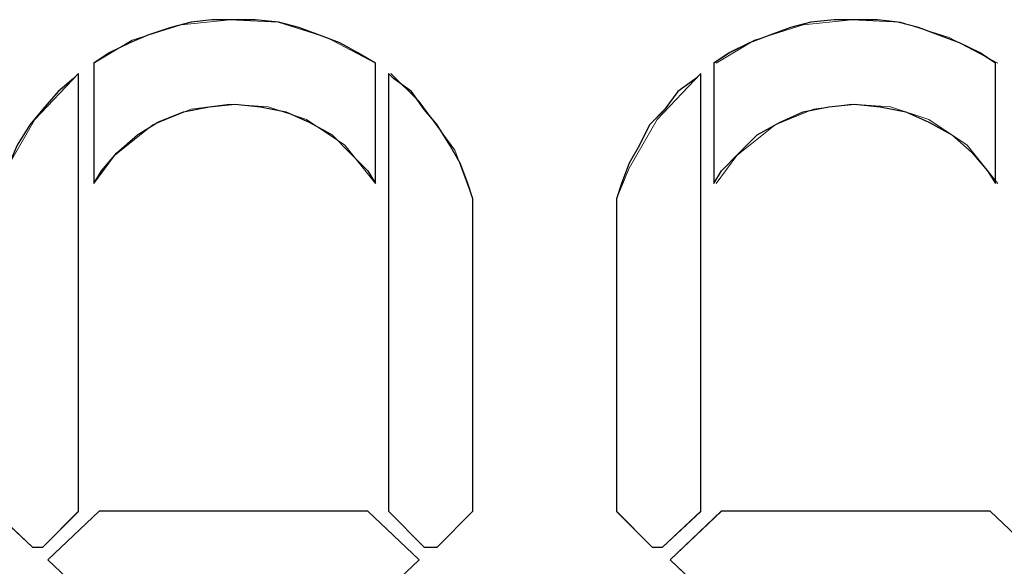
# Paper-space layout 'Rozvržení1' of a CAD drawing. Units: inches. Extents: x 0.1 to 10.3, y 1.2 to 6.9.
# Drawn here: x 5.6 to 5.6, y 5.9 to 5.9 of the extents above; entities that cross this region are included whole.
import ezdxf

# ---------------------------------------------------------------- set-up
doc = ezdxf.new("R2010")
doc.units = ezdxf.units.IN
doc.header["$MEASUREMENT"] = 0
doc.layers.add('Vrstva 1', color=7, linetype='Continuous')

psp = doc.layouts.new('Rozvržení1')

# ---------------------------------------------------------------- linework, layer by layer
at = {"layer": 'Vrstva 1', "lineweight": 9}
for points, knots in [([(5.599001, 5.87298), (5.599001, 5.87298), (5.597349, 5.873853), (5.597349, 5.873853), (5.597349, 5.873853), (5.597349, 5.873853), (5.595692, 5.874373), (5.595692, 5.874373), (5.595692, 5.874373), (5.595692, 5.874373), (5.594043, 5.874461), (5.594043, 5.874461), (5.594043, 5.874461), (5.594043, 5.874461), (5.59239, 5.874287), (5.59239, 5.874287), (5.59239, 5.874287), (5.59239, 5.874287), (5.590734, 5.873765), (5.590734, 5.873765), (5.590734, 5.873765), (5.590734, 5.873765), (5.589431, 5.87298), (5.589431, 5.87298)], [0, 0, 0, 0, 0.166667, 0.166667, 0.166667, 0.166667, 0.333333, 0.333333, 0.333333, 0.333333, 0.5, 0.5, 0.5, 0.5, 0.666667, 0.666667, 0.666667, 0.666667, 0.833333, 0.833333, 0.833333, 0.833333, 1, 1, 1, 1]), ([(5.599001, 5.87298), (5.599001, 5.87298), (5.599001, 5.868891), (5.599001, 5.868891), (5.599001, 5.868891), (5.599001, 5.868891), (5.598739, 5.869328), (5.598739, 5.869328), (5.598739, 5.869328), (5.598739, 5.869328), (5.598129, 5.869934), (5.598129, 5.869934), (5.598129, 5.869934), (5.598129, 5.869934), (5.597521, 5.870543), (5.597521, 5.870543), (5.597521, 5.870543), (5.597521, 5.870543), (5.596739, 5.87098), (5.596739, 5.87098), (5.596739, 5.87098), (5.596739, 5.87098), (5.595955, 5.871328), (5.595955, 5.871328), (5.595955, 5.871328), (5.595955, 5.871328), (5.595086, 5.871499), (5.595086, 5.871499), (5.595086, 5.871499), (5.595086, 5.871499), (5.594214, 5.87159), (5.594214, 5.87159), (5.594214, 5.87159), (5.594214, 5.87159), (5.593346, 5.871499), (5.593346, 5.871499), (5.593346, 5.871499), (5.593346, 5.871499), (5.592475, 5.871328), (5.592475, 5.871328), (5.592475, 5.871328), (5.592475, 5.871328), (5.591603, 5.87098), (5.591603, 5.87098), (5.591603, 5.87098), (5.591603, 5.87098), (5.590909, 5.870543), (5.590909, 5.870543), (5.590909, 5.870543), (5.590909, 5.870543), (5.590212, 5.869934), (5.590212, 5.869934), (5.590212, 5.869934), (5.590212, 5.869934), (5.58969, 5.869328), (5.58969, 5.869328), (5.58969, 5.869328), (5.58969, 5.869328), (5.589431, 5.868891), (5.589431, 5.868891), (5.589431, 5.868891), (5.589431, 5.868891), (5.589431, 5.87298), (5.589431, 5.87298), (5.589431, 5.87298), (5.589431, 5.87298), (5.589953, 5.873327), (5.589953, 5.873327), (5.589953, 5.873327), (5.589953, 5.873327), (5.590647, 5.873677), (5.590647, 5.873677), (5.590647, 5.873677), (5.590647, 5.873677), (5.591259, 5.873936), (5.591259, 5.873936), (5.591259, 5.873936), (5.591259, 5.873936), (5.592041, 5.874199), (5.592041, 5.874199), (5.592041, 5.874199), (5.592041, 5.874199), (5.592737, 5.874373), (5.592737, 5.874373), (5.592737, 5.874373), (5.592737, 5.874373), (5.59343, 5.874461), (5.59343, 5.874461), (5.59343, 5.874461), (5.59343, 5.874461), (5.594214, 5.874461), (5.594214, 5.874461), (5.594214, 5.874461), (5.594214, 5.874461), (5.594912, 5.874461), (5.594912, 5.874461), (5.594912, 5.874461), (5.594912, 5.874461), (5.595692, 5.874373), (5.595692, 5.874373), (5.595692, 5.874373), (5.595692, 5.874373), (5.596389, 5.874199), (5.596389, 5.874199), (5.596389, 5.874199), (5.596389, 5.874199), (5.597086, 5.873936), (5.597086, 5.873936), (5.597086, 5.873936), (5.597086, 5.873936), (5.597783, 5.873677), (5.597783, 5.873677), (5.597783, 5.873677), (5.597783, 5.873677), (5.598392, 5.873327), (5.598392, 5.873327), (5.598392, 5.873327), (5.598392, 5.873327), (5.599001, 5.87298), (5.599001, 5.87298)], [0, 0, 0, 0, 0.033333, 0.033333, 0.033333, 0.033333, 0.066667, 0.066667, 0.066667, 0.066667, 0.1, 0.1, 0.1, 0.1, 0.133333, 0.133333, 0.133333, 0.133333, 0.166667, 0.166667, 0.166667, 0.166667, 0.2, 0.2, 0.2, 0.2, 0.233333, 0.233333, 0.233333, 0.233333, 0.266667, 0.266667, 0.266667, 0.266667, 0.3, 0.3, 0.3, 0.3, 0.333333, 0.333333, 0.333333, 0.333333, 0.366667, 0.366667, 0.366667, 0.366667, 0.4, 0.4, 0.4, 0.4, 0.433333, 0.433333, 0.433333, 0.433333, 0.466667, 0.466667, 0.466667, 0.466667, 0.5, 0.5, 0.5, 0.5, 0.533333, 0.533333, 0.533333, 0.533333, 0.566667, 0.566667, 0.566667, 0.566667, 0.6, 0.6, 0.6, 0.6, 0.633333, 0.633333, 0.633333, 0.633333, 0.666667, 0.666667, 0.666667, 0.666667, 0.7, 0.7, 0.7, 0.7, 0.733333, 0.733333, 0.733333, 0.733333, 0.766667, 0.766667, 0.766667, 0.766667, 0.8, 0.8, 0.8, 0.8, 0.833333, 0.833333, 0.833333, 0.833333, 0.866667, 0.866667, 0.866667, 0.866667, 0.9, 0.9, 0.9, 0.9, 0.933333, 0.933333, 0.933333, 0.933333, 0.966667, 0.966667, 0.966667, 0.966667, 1, 1, 1, 1]), ([(5.620058, 5.87298), (5.620058, 5.87298), (5.620058, 5.868891), (5.620058, 5.868891), (5.620058, 5.868891), (5.620058, 5.868891), (5.619795, 5.869328), (5.619795, 5.869328), (5.619795, 5.869328), (5.619795, 5.869328), (5.619274, 5.869934), (5.619274, 5.869934), (5.619274, 5.869934), (5.619274, 5.869934), (5.618577, 5.870543), (5.618577, 5.870543), (5.618577, 5.870543), (5.618577, 5.870543), (5.617796, 5.87098), (5.617796, 5.87098), (5.617796, 5.87098), (5.617796, 5.87098), (5.617012, 5.871328), (5.617012, 5.871328), (5.617012, 5.871328), (5.617012, 5.871328), (5.616143, 5.871499), (5.616143, 5.871499), (5.616143, 5.871499), (5.616143, 5.871499), (5.615271, 5.87159), (5.615271, 5.87159), (5.615271, 5.87159), (5.615271, 5.87159), (5.614403, 5.871499), (5.614403, 5.871499), (5.614403, 5.871499), (5.614403, 5.871499), (5.613531, 5.871328), (5.613531, 5.871328), (5.613531, 5.871328), (5.613531, 5.871328), (5.61275, 5.87098), (5.61275, 5.87098), (5.61275, 5.87098), (5.61275, 5.87098), (5.611966, 5.870543), (5.611966, 5.870543), (5.611966, 5.870543), (5.611966, 5.870543), (5.611356, 5.869934), (5.611356, 5.869934), (5.611356, 5.869934), (5.611356, 5.869934), (5.610748, 5.869328), (5.610748, 5.869328), (5.610748, 5.869328), (5.610748, 5.869328), (5.610488, 5.868891), (5.610488, 5.868891), (5.610488, 5.868891), (5.610488, 5.868891), (5.610488, 5.87298), (5.610488, 5.87298), (5.610488, 5.87298), (5.610488, 5.87298), (5.61101, 5.873327), (5.61101, 5.873327), (5.61101, 5.873327), (5.61101, 5.873327), (5.611704, 5.873677), (5.611704, 5.873677), (5.611704, 5.873677), (5.611704, 5.873677), (5.6124, 5.873936), (5.6124, 5.873936), (5.6124, 5.873936), (5.6124, 5.873936), (5.613097, 5.874199), (5.613097, 5.874199), (5.613097, 5.874199), (5.613097, 5.874199), (5.613793, 5.874373), (5.613793, 5.874373), (5.613793, 5.874373), (5.613793, 5.874373), (5.614578, 5.874461), (5.614578, 5.874461), (5.614578, 5.874461), (5.614578, 5.874461), (5.615271, 5.874461), (5.615271, 5.874461), (5.615271, 5.874461), (5.615271, 5.874461), (5.616056, 5.874461), (5.616056, 5.874461), (5.616056, 5.874461), (5.616056, 5.874461), (5.616749, 5.874373), (5.616749, 5.874373), (5.616749, 5.874373), (5.616749, 5.874373), (5.617446, 5.874199), (5.617446, 5.874199), (5.617446, 5.874199), (5.617446, 5.874199), (5.618142, 5.873936), (5.618142, 5.873936), (5.618142, 5.873936), (5.618142, 5.873936), (5.61884, 5.873677), (5.61884, 5.873677), (5.61884, 5.873677), (5.61884, 5.873677), (5.619537, 5.873327), (5.619537, 5.873327), (5.619537, 5.873327), (5.619537, 5.873327), (5.620058, 5.87298), (5.620058, 5.87298)], [0, 0, 0, 0, 0.033333, 0.033333, 0.033333, 0.033333, 0.066667, 0.066667, 0.066667, 0.066667, 0.1, 0.1, 0.1, 0.1, 0.133333, 0.133333, 0.133333, 0.133333, 0.166667, 0.166667, 0.166667, 0.166667, 0.2, 0.2, 0.2, 0.2, 0.233333, 0.233333, 0.233333, 0.233333, 0.266667, 0.266667, 0.266667, 0.266667, 0.3, 0.3, 0.3, 0.3, 0.333333, 0.333333, 0.333333, 0.333333, 0.366667, 0.366667, 0.366667, 0.366667, 0.4, 0.4, 0.4, 0.4, 0.433333, 0.433333, 0.433333, 0.433333, 0.466667, 0.466667, 0.466667, 0.466667, 0.5, 0.5, 0.5, 0.5, 0.533333, 0.533333, 0.533333, 0.533333, 0.566667, 0.566667, 0.566667, 0.566667, 0.6, 0.6, 0.6, 0.6, 0.633333, 0.633333, 0.633333, 0.633333, 0.666667, 0.666667, 0.666667, 0.666667, 0.7, 0.7, 0.7, 0.7, 0.733333, 0.733333, 0.733333, 0.733333, 0.766667, 0.766667, 0.766667, 0.766667, 0.8, 0.8, 0.8, 0.8, 0.833333, 0.833333, 0.833333, 0.833333, 0.866667, 0.866667, 0.866667, 0.866667, 0.9, 0.9, 0.9, 0.9, 0.933333, 0.933333, 0.933333, 0.933333, 0.966667, 0.966667, 0.966667, 0.966667, 1, 1, 1, 1]), ([(5.620144, 5.87298), (5.620144, 5.87298), (5.618492, 5.873853), (5.618492, 5.873853), (5.618492, 5.873853), (5.618492, 5.873853), (5.616835, 5.874373), (5.616835, 5.874373), (5.616835, 5.874373), (5.616835, 5.874373), (5.615186, 5.874461), (5.615186, 5.874461), (5.615186, 5.874461), (5.615186, 5.874461), (5.613533, 5.874287), (5.613533, 5.874287), (5.613533, 5.874287), (5.613533, 5.874287), (5.611877, 5.873765), (5.611877, 5.873765), (5.611877, 5.873765), (5.611877, 5.873765), (5.610574, 5.87298), (5.610574, 5.87298)], [0, 0, 0, 0, 0.166667, 0.166667, 0.166667, 0.166667, 0.333333, 0.333333, 0.333333, 0.333333, 0.5, 0.5, 0.5, 0.5, 0.666667, 0.666667, 0.666667, 0.666667, 0.833333, 0.833333, 0.833333, 0.833333, 1, 1, 1, 1]), ([(5.588909, 5.872633), (5.588909, 5.872633), (5.588909, 5.857751), (5.588909, 5.857751), (5.588909, 5.857751), (5.588909, 5.857751), (5.58769, 5.856536), (5.58769, 5.856536), (5.58769, 5.856536), (5.58769, 5.856536), (5.58734, 5.856536), (5.58734, 5.856536), (5.58734, 5.856536), (5.58734, 5.856536), (5.586038, 5.857751), (5.586038, 5.857751), (5.586038, 5.857751), (5.586038, 5.857751), (5.586038, 5.868371), (5.586038, 5.868371), (5.586038, 5.868371), (5.586038, 5.868371), (5.58621, 5.86889), (5.58621, 5.86889), (5.58621, 5.86889), (5.58621, 5.86889), (5.58656, 5.869586), (5.58656, 5.869586), (5.58656, 5.869586), (5.58656, 5.869586), (5.586819, 5.870195), (5.586819, 5.870195), (5.586819, 5.870195), (5.586819, 5.870195), (5.587256, 5.870893), (5.587256, 5.870893), (5.587256, 5.870893), (5.587256, 5.870893), (5.58769, 5.871414), (5.58769, 5.871414), (5.58769, 5.871414), (5.58769, 5.871414), (5.588212, 5.872023), (5.588212, 5.872023), (5.588212, 5.872023), (5.588212, 5.872023), (5.588734, 5.872457), (5.588734, 5.872457), (5.588734, 5.872457), (5.588734, 5.872457), (5.588909, 5.872633), (5.588909, 5.872633)], [0, 0, 0, 0, 0.076923, 0.076923, 0.076923, 0.076923, 0.153846, 0.153846, 0.153846, 0.153846, 0.230769, 0.230769, 0.230769, 0.230769, 0.307692, 0.307692, 0.307692, 0.307692, 0.384615, 0.384615, 0.384615, 0.384615, 0.461538, 0.461538, 0.461538, 0.461538, 0.538462, 0.538462, 0.538462, 0.538462, 0.615385, 0.615385, 0.615385, 0.615385, 0.692308, 0.692308, 0.692308, 0.692308, 0.769231, 0.769231, 0.769231, 0.769231, 0.846154, 0.846154, 0.846154, 0.846154, 0.923077, 0.923077, 0.923077, 0.923077, 1, 1, 1, 1]), ([(5.588909, 5.872633), (5.588909, 5.872633), (5.587428, 5.871064), (5.587428, 5.871064), (5.587428, 5.871064), (5.587428, 5.871064), (5.586472, 5.869415), (5.586472, 5.869415), (5.586472, 5.869415), (5.586472, 5.869415), (5.586038, 5.868371), (5.586038, 5.868371)], [0, 0, 0, 0, 0.333333, 0.333333, 0.333333, 0.333333, 0.666667, 0.666667, 0.666667, 0.666667, 1, 1, 1, 1]), ([(5.602308, 5.86837), (5.602308, 5.86837), (5.602308, 5.857753), (5.602308, 5.857753), (5.602308, 5.857753), (5.602308, 5.857753), (5.601089, 5.856535), (5.601089, 5.856535), (5.601089, 5.856535), (5.601089, 5.856535), (5.600655, 5.856535), (5.600655, 5.856535), (5.600655, 5.856535), (5.600655, 5.856535), (5.599437, 5.857753), (5.599437, 5.857753), (5.599437, 5.857753), (5.599437, 5.857753), (5.599437, 5.872631), (5.599437, 5.872631), (5.599437, 5.872631), (5.599437, 5.872631), (5.599611, 5.87246), (5.599611, 5.87246), (5.599611, 5.87246), (5.599611, 5.87246), (5.600221, 5.872022), (5.600221, 5.872022), (5.600221, 5.872022), (5.600221, 5.872022), (5.600655, 5.871416), (5.600655, 5.871416), (5.600655, 5.871416), (5.600655, 5.871416), (5.601089, 5.870892), (5.601089, 5.870892), (5.601089, 5.870892), (5.601089, 5.870892), (5.601523, 5.870198), (5.601523, 5.870198), (5.601523, 5.870198), (5.601523, 5.870198), (5.601874, 5.869588), (5.601874, 5.869588), (5.601874, 5.869588), (5.601874, 5.869588), (5.602132, 5.868892), (5.602132, 5.868892), (5.602132, 5.868892), (5.602132, 5.868892), (5.602308, 5.86837), (5.602308, 5.86837)], [0, 0, 0, 0, 0.076923, 0.076923, 0.076923, 0.076923, 0.153846, 0.153846, 0.153846, 0.153846, 0.230769, 0.230769, 0.230769, 0.230769, 0.307692, 0.307692, 0.307692, 0.307692, 0.384615, 0.384615, 0.384615, 0.384615, 0.461538, 0.461538, 0.461538, 0.461538, 0.538462, 0.538462, 0.538462, 0.538462, 0.615385, 0.615385, 0.615385, 0.615385, 0.692308, 0.692308, 0.692308, 0.692308, 0.769231, 0.769231, 0.769231, 0.769231, 0.846154, 0.846154, 0.846154, 0.846154, 0.923077, 0.923077, 0.923077, 0.923077, 1, 1, 1, 1]), ([(5.602308, 5.86837), (5.602308, 5.86837), (5.601698, 5.870022), (5.601698, 5.870022), (5.601698, 5.870022), (5.601698, 5.870022), (5.600479, 5.871679), (5.600479, 5.871679), (5.600479, 5.871679), (5.600479, 5.871679), (5.599523, 5.872631), (5.599523, 5.872631)], [0, 0, 0, 0, 0.333333, 0.333333, 0.333333, 0.333333, 0.666667, 0.666667, 0.666667, 0.666667, 1, 1, 1, 1]), ([(5.610052, 5.872633), (5.610052, 5.872633), (5.610052, 5.857751), (5.610052, 5.857751), (5.610052, 5.857751), (5.610052, 5.857751), (5.608746, 5.856536), (5.608746, 5.856536), (5.608746, 5.856536), (5.608746, 5.856536), (5.608399, 5.856536), (5.608399, 5.856536), (5.608399, 5.856536), (5.608399, 5.856536), (5.607181, 5.857751), (5.607181, 5.857751), (5.607181, 5.857751), (5.607181, 5.857751), (5.607181, 5.868371), (5.607181, 5.868371), (5.607181, 5.868371), (5.607181, 5.868371), (5.607355, 5.86889), (5.607355, 5.86889), (5.607355, 5.86889), (5.607355, 5.86889), (5.607615, 5.869586), (5.607615, 5.869586), (5.607615, 5.869586), (5.607615, 5.869586), (5.607965, 5.870195), (5.607965, 5.870195), (5.607965, 5.870195), (5.607965, 5.870195), (5.608311, 5.870893), (5.608311, 5.870893), (5.608311, 5.870893), (5.608311, 5.870893), (5.608833, 5.871414), (5.608833, 5.871414), (5.608833, 5.871414), (5.608833, 5.871414), (5.609268, 5.872023), (5.609268, 5.872023), (5.609268, 5.872023), (5.609268, 5.872023), (5.609876, 5.872457), (5.609876, 5.872457), (5.609876, 5.872457), (5.609876, 5.872457), (5.610052, 5.872633), (5.610052, 5.872633)], [0, 0, 0, 0, 0.076923, 0.076923, 0.076923, 0.076923, 0.153846, 0.153846, 0.153846, 0.153846, 0.230769, 0.230769, 0.230769, 0.230769, 0.307692, 0.307692, 0.307692, 0.307692, 0.384615, 0.384615, 0.384615, 0.384615, 0.461538, 0.461538, 0.461538, 0.461538, 0.538462, 0.538462, 0.538462, 0.538462, 0.615385, 0.615385, 0.615385, 0.615385, 0.692308, 0.692308, 0.692308, 0.692308, 0.769231, 0.769231, 0.769231, 0.769231, 0.846154, 0.846154, 0.846154, 0.846154, 0.923077, 0.923077, 0.923077, 0.923077, 1, 1, 1, 1]), ([(5.610052, 5.872633), (5.610052, 5.872633), (5.608571, 5.871064), (5.608571, 5.871064), (5.608571, 5.871064), (5.608571, 5.871064), (5.607615, 5.869415), (5.607615, 5.869415), (5.607615, 5.869415), (5.607615, 5.869415), (5.607181, 5.868371), (5.607181, 5.868371)], [0, 0, 0, 0, 0.333333, 0.333333, 0.333333, 0.333333, 0.666667, 0.666667, 0.666667, 0.666667, 1, 1, 1, 1]), ([(5.599001, 5.868892), (5.599001, 5.868892), (5.597958, 5.870198), (5.597958, 5.870198), (5.597958, 5.870198), (5.597958, 5.870198), (5.596652, 5.871066), (5.596652, 5.871066), (5.596652, 5.871066), (5.596652, 5.871066), (5.595349, 5.871503), (5.595349, 5.871503), (5.595349, 5.871503), (5.595349, 5.871503), (5.594043, 5.871588), (5.594043, 5.871588), (5.594043, 5.871588), (5.594043, 5.871588), (5.592737, 5.871416), (5.592737, 5.871416), (5.592737, 5.871416), (5.592737, 5.871416), (5.591431, 5.870891), (5.591431, 5.870891), (5.591431, 5.870891), (5.591431, 5.870891), (5.590128, 5.869848), (5.590128, 5.869848), (5.590128, 5.869848), (5.590128, 5.869848), (5.589431, 5.868892), (5.589431, 5.868892)], [0, 0, 0, 0, 0.125, 0.125, 0.125, 0.125, 0.25, 0.25, 0.25, 0.25, 0.375, 0.375, 0.375, 0.375, 0.5, 0.5, 0.5, 0.5, 0.625, 0.625, 0.625, 0.625, 0.75, 0.75, 0.75, 0.75, 0.875, 0.875, 0.875, 0.875, 1, 1, 1, 1]), ([(5.620144, 5.868892), (5.620144, 5.868892), (5.6191, 5.870198), (5.6191, 5.870198), (5.6191, 5.870198), (5.6191, 5.870198), (5.617795, 5.871066), (5.617795, 5.871066), (5.617795, 5.871066), (5.617795, 5.871066), (5.616492, 5.871503), (5.616492, 5.871503), (5.616492, 5.871503), (5.616492, 5.871503), (5.615186, 5.871588), (5.615186, 5.871588), (5.615186, 5.871588), (5.615186, 5.871588), (5.61388, 5.871416), (5.61388, 5.871416), (5.61388, 5.871416), (5.61388, 5.871416), (5.612574, 5.870891), (5.612574, 5.870891), (5.612574, 5.870891), (5.612574, 5.870891), (5.611271, 5.869848), (5.611271, 5.869848), (5.611271, 5.869848), (5.611271, 5.869848), (5.610574, 5.868892), (5.610574, 5.868892)], [0, 0, 0, 0, 0.125, 0.125, 0.125, 0.125, 0.25, 0.25, 0.25, 0.25, 0.375, 0.375, 0.375, 0.375, 0.5, 0.5, 0.5, 0.5, 0.625, 0.625, 0.625, 0.625, 0.75, 0.75, 0.75, 0.75, 0.875, 0.875, 0.875, 0.875, 1, 1, 1, 1]), ([(5.59874, 5.857753), (5.59874, 5.857753), (5.60048, 5.856101), (5.60048, 5.856101), (5.60048, 5.856101), (5.60048, 5.856101), (5.59874, 5.854445), (5.59874, 5.854445), (5.59874, 5.854445), (5.59874, 5.854445), (5.589605, 5.854445), (5.589605, 5.854445), (5.589605, 5.854445), (5.589605, 5.854445), (5.587864, 5.856101), (5.587864, 5.856101), (5.587864, 5.856101), (5.587864, 5.856101), (5.589605, 5.857753), (5.589605, 5.857753), (5.589605, 5.857753), (5.589605, 5.857753), (5.59874, 5.857753), (5.59874, 5.857753)], [0, 0, 0, 0, 0.166667, 0.166667, 0.166667, 0.166667, 0.333333, 0.333333, 0.333333, 0.333333, 0.5, 0.5, 0.5, 0.5, 0.666667, 0.666667, 0.666667, 0.666667, 0.833333, 0.833333, 0.833333, 0.833333, 1, 1, 1, 1]), ([(5.619883, 5.857753), (5.619883, 5.857753), (5.621623, 5.856101), (5.621623, 5.856101), (5.621623, 5.856101), (5.621623, 5.856101), (5.619883, 5.854445), (5.619883, 5.854445), (5.619883, 5.854445), (5.619883, 5.854445), (5.610747, 5.854445), (5.610747, 5.854445), (5.610747, 5.854445), (5.610747, 5.854445), (5.609007, 5.856101), (5.609007, 5.856101), (5.609007, 5.856101), (5.609007, 5.856101), (5.610747, 5.857753), (5.610747, 5.857753), (5.610747, 5.857753), (5.610747, 5.857753), (5.619883, 5.857753), (5.619883, 5.857753)], [0, 0, 0, 0, 0.166667, 0.166667, 0.166667, 0.166667, 0.333333, 0.333333, 0.333333, 0.333333, 0.5, 0.5, 0.5, 0.5, 0.666667, 0.666667, 0.666667, 0.666667, 0.833333, 0.833333, 0.833333, 0.833333, 1, 1, 1, 1]), ([(5.621623, 5.856101), (5.621623, 5.856101), (5.619883, 5.857753), (5.619883, 5.857753), (5.619883, 5.857753), (5.619883, 5.857753), (5.610748, 5.857753), (5.610748, 5.857753)], [0, 0, 0, 0, 0.5, 0.5, 0.5, 0.5, 1, 1, 1, 1])]:
    psp.add_open_spline(points, degree=3, knots=knots, dxfattribs=at)
at = {"layer": 'Vrstva 1'}
for points, knots in [([(5.599001, 5.87298), (5.599001, 5.87298), (5.599001, 5.868891), (5.599001, 5.868891), (5.599001, 5.868891), (5.599001, 5.868891), (5.598739, 5.869328), (5.598739, 5.869328), (5.598739, 5.869328), (5.598739, 5.869328), (5.598129, 5.869937), (5.598129, 5.869937), (5.598129, 5.869937), (5.598129, 5.869937), (5.597523, 5.870543), (5.597523, 5.870543), (5.597523, 5.870543), (5.597523, 5.870543), (5.596739, 5.87098), (5.596739, 5.87098), (5.596739, 5.87098), (5.596739, 5.87098), (5.595955, 5.871328), (5.595955, 5.871328), (5.595955, 5.871328), (5.595955, 5.871328), (5.595086, 5.871502), (5.595086, 5.871502), (5.595086, 5.871502), (5.595086, 5.871502), (5.594214, 5.87159), (5.594214, 5.87159), (5.594214, 5.87159), (5.594214, 5.87159), (5.593346, 5.871502), (5.593346, 5.871502), (5.593346, 5.871502), (5.593346, 5.871502), (5.592475, 5.871328), (5.592475, 5.871328), (5.592475, 5.871328), (5.592475, 5.871328), (5.591606, 5.87098), (5.591606, 5.87098), (5.591606, 5.87098), (5.591606, 5.87098), (5.590909, 5.870543), (5.590909, 5.870543), (5.590909, 5.870543), (5.590909, 5.870543), (5.590212, 5.869937), (5.590212, 5.869937), (5.590212, 5.869937), (5.590212, 5.869937), (5.58969, 5.869328), (5.58969, 5.869328), (5.58969, 5.869328), (5.58969, 5.869328), (5.589431, 5.868891), (5.589431, 5.868891), (5.589431, 5.868891), (5.589431, 5.868891), (5.589431, 5.87298), (5.589431, 5.87298), (5.589431, 5.87298), (5.589431, 5.87298), (5.589953, 5.873331), (5.589953, 5.873331), (5.589953, 5.873331), (5.589953, 5.873331), (5.590647, 5.873677), (5.590647, 5.873677), (5.590647, 5.873677), (5.590647, 5.873677), (5.591259, 5.873936), (5.591259, 5.873936), (5.591259, 5.873936), (5.591259, 5.873936), (5.592041, 5.874199), (5.592041, 5.874199), (5.592041, 5.874199), (5.592041, 5.874199), (5.592737, 5.874373), (5.592737, 5.874373), (5.592737, 5.874373), (5.592737, 5.874373), (5.593434, 5.874461), (5.593434, 5.874461), (5.593434, 5.874461), (5.593434, 5.874461), (5.594214, 5.874461), (5.594214, 5.874461), (5.594214, 5.874461), (5.594214, 5.874461), (5.594912, 5.874461), (5.594912, 5.874461), (5.594912, 5.874461), (5.594912, 5.874461), (5.595696, 5.874373), (5.595696, 5.874373), (5.595696, 5.874373), (5.595696, 5.874373), (5.596393, 5.874199), (5.596393, 5.874199), (5.596393, 5.874199), (5.596393, 5.874199), (5.597089, 5.873936), (5.597089, 5.873936), (5.597089, 5.873936), (5.597089, 5.873936), (5.597786, 5.873677), (5.597786, 5.873677), (5.597786, 5.873677), (5.597786, 5.873677), (5.598392, 5.873331), (5.598392, 5.873331), (5.598392, 5.873331), (5.598392, 5.873331), (5.599001, 5.87298), (5.599001, 5.87298)], [0, 0, 0, 0, 0.033333, 0.033333, 0.033333, 0.033333, 0.066667, 0.066667, 0.066667, 0.066667, 0.1, 0.1, 0.1, 0.1, 0.133333, 0.133333, 0.133333, 0.133333, 0.166667, 0.166667, 0.166667, 0.166667, 0.2, 0.2, 0.2, 0.2, 0.233333, 0.233333, 0.233333, 0.233333, 0.266667, 0.266667, 0.266667, 0.266667, 0.3, 0.3, 0.3, 0.3, 0.333333, 0.333333, 0.333333, 0.333333, 0.366667, 0.366667, 0.366667, 0.366667, 0.4, 0.4, 0.4, 0.4, 0.433333, 0.433333, 0.433333, 0.433333, 0.466667, 0.466667, 0.466667, 0.466667, 0.5, 0.5, 0.5, 0.5, 0.533333, 0.533333, 0.533333, 0.533333, 0.566667, 0.566667, 0.566667, 0.566667, 0.6, 0.6, 0.6, 0.6, 0.633333, 0.633333, 0.633333, 0.633333, 0.666667, 0.666667, 0.666667, 0.666667, 0.7, 0.7, 0.7, 0.7, 0.733333, 0.733333, 0.733333, 0.733333, 0.766667, 0.766667, 0.766667, 0.766667, 0.8, 0.8, 0.8, 0.8, 0.833333, 0.833333, 0.833333, 0.833333, 0.866667, 0.866667, 0.866667, 0.866667, 0.9, 0.9, 0.9, 0.9, 0.933333, 0.933333, 0.933333, 0.933333, 0.966667, 0.966667, 0.966667, 0.966667, 1, 1, 1, 1]), ([(5.620058, 5.87298), (5.620058, 5.87298), (5.620058, 5.868891), (5.620058, 5.868891), (5.620058, 5.868891), (5.620058, 5.868891), (5.619795, 5.869328), (5.619795, 5.869328), (5.619795, 5.869328), (5.619795, 5.869328), (5.619274, 5.869937), (5.619274, 5.869937), (5.619274, 5.869937), (5.619274, 5.869937), (5.618577, 5.870543), (5.618577, 5.870543), (5.618577, 5.870543), (5.618577, 5.870543), (5.617796, 5.87098), (5.617796, 5.87098), (5.617796, 5.87098), (5.617796, 5.87098), (5.617012, 5.871328), (5.617012, 5.871328), (5.617012, 5.871328), (5.617012, 5.871328), (5.616143, 5.871502), (5.616143, 5.871502), (5.616143, 5.871502), (5.616143, 5.871502), (5.615271, 5.87159), (5.615271, 5.87159), (5.615271, 5.87159), (5.615271, 5.87159), (5.614403, 5.871502), (5.614403, 5.871502), (5.614403, 5.871502), (5.614403, 5.871502), (5.613531, 5.871328), (5.613531, 5.871328), (5.613531, 5.871328), (5.613531, 5.871328), (5.61275, 5.87098), (5.61275, 5.87098), (5.61275, 5.87098), (5.61275, 5.87098), (5.611966, 5.870543), (5.611966, 5.870543), (5.611966, 5.870543), (5.611966, 5.870543), (5.611356, 5.869937), (5.611356, 5.869937), (5.611356, 5.869937), (5.611356, 5.869937), (5.610748, 5.869328), (5.610748, 5.869328), (5.610748, 5.869328), (5.610748, 5.869328), (5.610488, 5.868891), (5.610488, 5.868891), (5.610488, 5.868891), (5.610488, 5.868891), (5.610488, 5.87298), (5.610488, 5.87298), (5.610488, 5.87298), (5.610488, 5.87298), (5.61101, 5.873331), (5.61101, 5.873331), (5.61101, 5.873331), (5.61101, 5.873331), (5.611704, 5.873677), (5.611704, 5.873677), (5.611704, 5.873677), (5.611704, 5.873677), (5.6124, 5.873936), (5.6124, 5.873936), (5.6124, 5.873936), (5.6124, 5.873936), (5.613097, 5.874199), (5.613097, 5.874199), (5.613097, 5.874199), (5.613097, 5.874199), (5.613793, 5.874373), (5.613793, 5.874373), (5.613793, 5.874373), (5.613793, 5.874373), (5.614578, 5.874461), (5.614578, 5.874461), (5.614578, 5.874461), (5.614578, 5.874461), (5.615271, 5.874461), (5.615271, 5.874461), (5.615271, 5.874461), (5.615271, 5.874461), (5.616056, 5.874461), (5.616056, 5.874461), (5.616056, 5.874461), (5.616056, 5.874461), (5.616749, 5.874373), (5.616749, 5.874373), (5.616749, 5.874373), (5.616749, 5.874373), (5.617446, 5.874199), (5.617446, 5.874199), (5.617446, 5.874199), (5.617446, 5.874199), (5.618142, 5.873936), (5.618142, 5.873936), (5.618142, 5.873936), (5.618142, 5.873936), (5.61884, 5.873677), (5.61884, 5.873677), (5.61884, 5.873677), (5.61884, 5.873677), (5.619537, 5.873331), (5.619537, 5.873331), (5.619537, 5.873331), (5.619537, 5.873331), (5.620058, 5.87298), (5.620058, 5.87298)], [0, 0, 0, 0, 0.033333, 0.033333, 0.033333, 0.033333, 0.066667, 0.066667, 0.066667, 0.066667, 0.1, 0.1, 0.1, 0.1, 0.133333, 0.133333, 0.133333, 0.133333, 0.166667, 0.166667, 0.166667, 0.166667, 0.2, 0.2, 0.2, 0.2, 0.233333, 0.233333, 0.233333, 0.233333, 0.266667, 0.266667, 0.266667, 0.266667, 0.3, 0.3, 0.3, 0.3, 0.333333, 0.333333, 0.333333, 0.333333, 0.366667, 0.366667, 0.366667, 0.366667, 0.4, 0.4, 0.4, 0.4, 0.433333, 0.433333, 0.433333, 0.433333, 0.466667, 0.466667, 0.466667, 0.466667, 0.5, 0.5, 0.5, 0.5, 0.533333, 0.533333, 0.533333, 0.533333, 0.566667, 0.566667, 0.566667, 0.566667, 0.6, 0.6, 0.6, 0.6, 0.633333, 0.633333, 0.633333, 0.633333, 0.666667, 0.666667, 0.666667, 0.666667, 0.7, 0.7, 0.7, 0.7, 0.733333, 0.733333, 0.733333, 0.733333, 0.766667, 0.766667, 0.766667, 0.766667, 0.8, 0.8, 0.8, 0.8, 0.833333, 0.833333, 0.833333, 0.833333, 0.866667, 0.866667, 0.866667, 0.866667, 0.9, 0.9, 0.9, 0.9, 0.933333, 0.933333, 0.933333, 0.933333, 0.966667, 0.966667, 0.966667, 0.966667, 1, 1, 1, 1]), ([(5.588909, 5.872633), (5.588909, 5.872633), (5.588909, 5.857751), (5.588909, 5.857751), (5.588909, 5.857751), (5.588909, 5.857751), (5.58769, 5.856536), (5.58769, 5.856536), (5.58769, 5.856536), (5.58769, 5.856536), (5.58734, 5.856536), (5.58734, 5.856536), (5.58734, 5.856536), (5.58734, 5.856536), (5.586038, 5.857751), (5.586038, 5.857751), (5.586038, 5.857751), (5.586038, 5.857751), (5.586038, 5.868371), (5.586038, 5.868371), (5.586038, 5.868371), (5.586038, 5.868371), (5.58621, 5.868893), (5.58621, 5.868893), (5.58621, 5.868893), (5.58621, 5.868893), (5.58656, 5.869589), (5.58656, 5.869589), (5.58656, 5.869589), (5.58656, 5.869589), (5.586819, 5.870195), (5.586819, 5.870195), (5.586819, 5.870195), (5.586819, 5.870195), (5.587256, 5.870893), (5.587256, 5.870893), (5.587256, 5.870893), (5.587256, 5.870893), (5.58769, 5.871417), (5.58769, 5.871417), (5.58769, 5.871417), (5.58769, 5.871417), (5.588212, 5.872023), (5.588212, 5.872023), (5.588212, 5.872023), (5.588212, 5.872023), (5.588734, 5.872457), (5.588734, 5.872457), (5.588734, 5.872457), (5.588734, 5.872457), (5.588909, 5.872633), (5.588909, 5.872633)], [0, 0, 0, 0, 0.076923, 0.076923, 0.076923, 0.076923, 0.153846, 0.153846, 0.153846, 0.153846, 0.230769, 0.230769, 0.230769, 0.230769, 0.307692, 0.307692, 0.307692, 0.307692, 0.384615, 0.384615, 0.384615, 0.384615, 0.461538, 0.461538, 0.461538, 0.461538, 0.538462, 0.538462, 0.538462, 0.538462, 0.615385, 0.615385, 0.615385, 0.615385, 0.692308, 0.692308, 0.692308, 0.692308, 0.769231, 0.769231, 0.769231, 0.769231, 0.846154, 0.846154, 0.846154, 0.846154, 0.923077, 0.923077, 0.923077, 0.923077, 1, 1, 1, 1]), ([(5.602308, 5.86837), (5.602308, 5.86837), (5.602308, 5.857753), (5.602308, 5.857753), (5.602308, 5.857753), (5.602308, 5.857753), (5.601092, 5.856535), (5.601092, 5.856535), (5.601092, 5.856535), (5.601092, 5.856535), (5.600655, 5.856535), (5.600655, 5.856535), (5.600655, 5.856535), (5.600655, 5.856535), (5.599437, 5.857753), (5.599437, 5.857753), (5.599437, 5.857753), (5.599437, 5.857753), (5.599437, 5.872631), (5.599437, 5.872631), (5.599437, 5.872631), (5.599437, 5.872631), (5.599611, 5.87246), (5.599611, 5.87246), (5.599611, 5.87246), (5.599611, 5.87246), (5.600221, 5.872022), (5.600221, 5.872022), (5.600221, 5.872022), (5.600221, 5.872022), (5.600655, 5.871413), (5.600655, 5.871413), (5.600655, 5.871413), (5.600655, 5.871413), (5.601092, 5.870892), (5.601092, 5.870892), (5.601092, 5.870892), (5.601092, 5.870892), (5.601526, 5.870198), (5.601526, 5.870198), (5.601526, 5.870198), (5.601526, 5.870198), (5.601874, 5.869585), (5.601874, 5.869585), (5.601874, 5.869585), (5.601874, 5.869585), (5.602132, 5.868892), (5.602132, 5.868892), (5.602132, 5.868892), (5.602132, 5.868892), (5.602308, 5.86837), (5.602308, 5.86837)], [0, 0, 0, 0, 0.076923, 0.076923, 0.076923, 0.076923, 0.153846, 0.153846, 0.153846, 0.153846, 0.230769, 0.230769, 0.230769, 0.230769, 0.307692, 0.307692, 0.307692, 0.307692, 0.384615, 0.384615, 0.384615, 0.384615, 0.461538, 0.461538, 0.461538, 0.461538, 0.538462, 0.538462, 0.538462, 0.538462, 0.615385, 0.615385, 0.615385, 0.615385, 0.692308, 0.692308, 0.692308, 0.692308, 0.769231, 0.769231, 0.769231, 0.769231, 0.846154, 0.846154, 0.846154, 0.846154, 0.923077, 0.923077, 0.923077, 0.923077, 1, 1, 1, 1]), ([(5.610052, 5.872633), (5.610052, 5.872633), (5.610052, 5.857751), (5.610052, 5.857751), (5.610052, 5.857751), (5.610052, 5.857751), (5.608746, 5.856536), (5.608746, 5.856536), (5.608746, 5.856536), (5.608746, 5.856536), (5.608399, 5.856536), (5.608399, 5.856536), (5.608399, 5.856536), (5.608399, 5.856536), (5.607181, 5.857751), (5.607181, 5.857751), (5.607181, 5.857751), (5.607181, 5.857751), (5.607181, 5.868371), (5.607181, 5.868371), (5.607181, 5.868371), (5.607181, 5.868371), (5.607355, 5.868893), (5.607355, 5.868893), (5.607355, 5.868893), (5.607355, 5.868893), (5.607615, 5.869589), (5.607615, 5.869589), (5.607615, 5.869589), (5.607615, 5.869589), (5.607965, 5.870195), (5.607965, 5.870195), (5.607965, 5.870195), (5.607965, 5.870195), (5.608311, 5.870893), (5.608311, 5.870893), (5.608311, 5.870893), (5.608311, 5.870893), (5.608833, 5.871417), (5.608833, 5.871417), (5.608833, 5.871417), (5.608833, 5.871417), (5.60927, 5.872023), (5.60927, 5.872023), (5.60927, 5.872023), (5.60927, 5.872023), (5.609876, 5.872457), (5.609876, 5.872457), (5.609876, 5.872457), (5.609876, 5.872457), (5.610052, 5.872633), (5.610052, 5.872633)], [0, 0, 0, 0, 0.076923, 0.076923, 0.076923, 0.076923, 0.153846, 0.153846, 0.153846, 0.153846, 0.230769, 0.230769, 0.230769, 0.230769, 0.307692, 0.307692, 0.307692, 0.307692, 0.384615, 0.384615, 0.384615, 0.384615, 0.461538, 0.461538, 0.461538, 0.461538, 0.538462, 0.538462, 0.538462, 0.538462, 0.615385, 0.615385, 0.615385, 0.615385, 0.692308, 0.692308, 0.692308, 0.692308, 0.769231, 0.769231, 0.769231, 0.769231, 0.846154, 0.846154, 0.846154, 0.846154, 0.923077, 0.923077, 0.923077, 0.923077, 1, 1, 1, 1]), ([(5.59874, 5.857753), (5.59874, 5.857753), (5.60048, 5.856101), (5.60048, 5.856101), (5.60048, 5.856101), (5.60048, 5.856101), (5.59874, 5.854445), (5.59874, 5.854445), (5.59874, 5.854445), (5.59874, 5.854445), (5.589605, 5.854445), (5.589605, 5.854445), (5.589605, 5.854445), (5.589605, 5.854445), (5.587864, 5.856101), (5.587864, 5.856101), (5.587864, 5.856101), (5.587864, 5.856101), (5.589605, 5.857753), (5.589605, 5.857753), (5.589605, 5.857753), (5.589605, 5.857753), (5.59874, 5.857753), (5.59874, 5.857753)], [0, 0, 0, 0, 0.166667, 0.166667, 0.166667, 0.166667, 0.333333, 0.333333, 0.333333, 0.333333, 0.5, 0.5, 0.5, 0.5, 0.666667, 0.666667, 0.666667, 0.666667, 0.833333, 0.833333, 0.833333, 0.833333, 1, 1, 1, 1]), ([(5.619883, 5.857753), (5.619883, 5.857753), (5.621623, 5.856101), (5.621623, 5.856101), (5.621623, 5.856101), (5.621623, 5.856101), (5.619883, 5.854445), (5.619883, 5.854445), (5.619883, 5.854445), (5.619883, 5.854445), (5.610747, 5.854445), (5.610747, 5.854445), (5.610747, 5.854445), (5.610747, 5.854445), (5.609007, 5.856101), (5.609007, 5.856101), (5.609007, 5.856101), (5.609007, 5.856101), (5.610747, 5.857753), (5.610747, 5.857753), (5.610747, 5.857753), (5.610747, 5.857753), (5.619883, 5.857753), (5.619883, 5.857753)], [0, 0, 0, 0, 0.166667, 0.166667, 0.166667, 0.166667, 0.333333, 0.333333, 0.333333, 0.333333, 0.5, 0.5, 0.5, 0.5, 0.666667, 0.666667, 0.666667, 0.666667, 0.833333, 0.833333, 0.833333, 0.833333, 1, 1, 1, 1])]:
    psp.add_open_spline(points, degree=3, knots=knots, dxfattribs=at)
at = {"layer": 'Vrstva 1', "lineweight": 9}
for points in [[(5.589431, 5.868892), (5.589431, 5.868892), (5.589431, 5.872981), (5.589431, 5.872981)], [(5.599001, 5.87298), (5.599001, 5.87298), (5.599001, 5.868891), (5.599001, 5.868891)], [(5.610487, 5.87298), (5.610487, 5.87298), (5.610487, 5.868891), (5.610487, 5.868891)], [(5.620058, 5.868892), (5.620058, 5.868892), (5.620058, 5.872981), (5.620058, 5.872981)], [(5.588909, 5.857753), (5.588909, 5.857753), (5.588909, 5.872636), (5.588909, 5.872636)], [(5.599437, 5.872633), (5.599437, 5.872633), (5.599437, 5.857751), (5.599437, 5.857751)], [(5.610052, 5.872633), (5.610052, 5.872633), (5.610052, 5.857751), (5.610052, 5.857751)], [(5.602308, 5.857753), (5.602308, 5.857753), (5.602308, 5.868371), (5.602308, 5.868371)], [(5.607181, 5.857753), (5.607181, 5.857753), (5.607181, 5.868371), (5.607181, 5.868371)], [(5.587342, 5.856536), (5.587342, 5.856536), (5.586036, 5.857754), (5.586036, 5.857754)], [(5.58769, 5.856536), (5.58769, 5.856536), (5.588909, 5.857754), (5.588909, 5.857754)], [(5.587864, 5.856101), (5.587864, 5.856101), (5.589604, 5.857753), (5.589604, 5.857753)], [(5.59874, 5.857753), (5.59874, 5.857753), (5.589605, 5.857753), (5.589605, 5.857753)], [(5.59874, 5.857753), (5.59874, 5.857753), (5.60048, 5.856101), (5.60048, 5.856101)], [(5.600654, 5.856536), (5.600654, 5.856536), (5.599436, 5.857754), (5.599436, 5.857754)], [(5.602308, 5.857753), (5.602308, 5.857753), (5.601089, 5.856535), (5.601089, 5.856535)], [(5.607181, 5.857753), (5.607181, 5.857753), (5.608399, 5.856535), (5.608399, 5.856535)], [(5.608747, 5.856536), (5.608747, 5.856536), (5.610053, 5.857754), (5.610053, 5.857754)], [(5.609008, 5.856101), (5.609008, 5.856101), (5.610748, 5.857753), (5.610748, 5.857753)], [(5.587342, 5.856536), (5.587342, 5.856536), (5.58769, 5.856536), (5.58769, 5.856536)], [(5.600654, 5.856536), (5.600654, 5.856536), (5.601089, 5.856536), (5.601089, 5.856536)], [(5.608747, 5.856536), (5.608747, 5.856536), (5.6084, 5.856536), (5.6084, 5.856536)], [(5.589605, 5.854447), (5.589605, 5.854447), (5.587864, 5.856101), (5.587864, 5.856101)], [(5.59874, 5.854447), (5.59874, 5.854447), (5.60048, 5.856101), (5.60048, 5.856101)], [(5.609008, 5.856101), (5.609008, 5.856101), (5.610748, 5.854448), (5.610748, 5.854448)], [(5.621623, 5.856101), (5.621623, 5.856101), (5.619883, 5.854448), (5.619883, 5.854448)]]:
    psp.add_open_spline(points, degree=3, dxfattribs=at)

doc.saveas('drawing.dxf')
